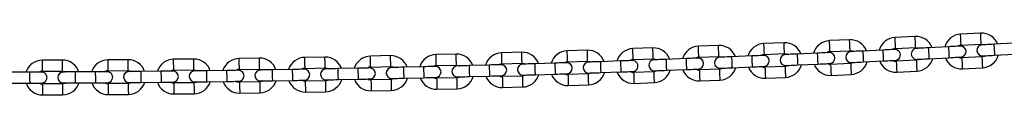
# Model space of a CAD drawing. Units: millimetres. Extents: x 59 to 2208, y 61 to 1448.
# Drawn here: x 1139 to 1678, y 848 to 882 of the extents above; entities that cross this region are included whole.
import ezdxf

# ---------------------------------------------------------------- set-up
doc = ezdxf.new("R2010")
doc.units = ezdxf.units.MM
doc.header["$LTSCALE"] = 10

msp = doc.modelspace()

# ---------------------------------------------------------------- linework, layer by layer
at = {"color": 7, "linetype": 'Continuous', "lineweight": 25}
for p, q in [((1629.18, 880.06), (1618.2, 879.52)), ((1665.05, 881.93), (1654.07, 881.35)), ((1485.65, 873.82), (1474.66, 873.43)), ((1521.55, 875.19), (1510.55, 874.76)), ((1557.43, 876.68), (1546.44, 876.22)), ((1593.31, 878.31), (1582.32, 877.81)), ((1618.49, 873.52), (1629.48, 874.06)), ((1647.42, 874.5), (1636.43, 873.92)), ((1654.38, 875.36), (1665.37, 875.94)), ((1683.31, 876.43), (1672.32, 875.82)), ((1234.32, 867.75), (1223.32, 867.64)), ((1270.23, 868.24), (1259.23, 868.09)), ((1306.14, 868.86), (1295.14, 868.66)), ((1342.05, 869.6), (1331.05, 869.37)), ((1377.96, 870.46), (1366.96, 870.19)), ((1413.86, 871.45), (1402.87, 871.15)), ((1449.76, 872.57), (1438.77, 872.23)), ((1474.87, 867.44), (1485.86, 867.82)), ((1503.81, 868), (1492.82, 867.58)), ((1510.78, 868.77), (1521.78, 869.19)), ((1539.72, 869.43), (1528.73, 868.97)), ((1546.69, 870.23), (1557.68, 870.69)), ((1575.63, 871), (1564.64, 870.49)), ((1582.6, 871.81), (1593.58, 872.31)), ((1611.53, 872.68), (1600.54, 872.14)), ((1636.75, 867.93), (1647.73, 868.5)), ((1665.74, 868.95), (1654.75, 868.37)), ((1672.66, 869.83), (1683.64, 870.44)), ((1162.49, 867.16), (1151.49, 867.12)), ((1198.4, 867.39), (1187.4, 867.32)), ((1295.25, 862.66), (1306.25, 862.86)), ((1324.19, 862.72), (1313.19, 862.49)), ((1331.18, 863.37), (1342.18, 863.6)), ((1360.12, 863.52), (1349.13, 863.25)), ((1367.11, 864.19), (1378.1, 864.46)), ((1396.05, 864.45), (1385.05, 864.15)), ((1403.03, 865.15), (1414.03, 865.46)), ((1431.97, 865.51), (1420.98, 865.16)), ((1438.95, 866.23), (1449.95, 866.58)), ((1467.89, 866.69), (1456.9, 866.31)), ((1528.98, 862.98), (1539.97, 863.44)), ((1557.98, 863.7), (1546.99, 863.23)), ((1564.91, 864.5), (1575.9, 865)), ((1593.9, 865.32), (1582.91, 864.82)), ((1600.83, 866.15), (1611.82, 866.69)), ((1629.82, 867.07), (1618.84, 866.53)), ((1655.07, 862.38), (1666.05, 862.96)), ((1144.51, 860.6), (1133.51, 860.56)), ((1151.51, 861.12), (1162.51, 861.16)), ((1180.45, 860.77), (1169.45, 860.69)), ((1187.44, 861.32), (1198.44, 861.39)), ((1216.39, 861.07), (1205.39, 860.95)), ((1223.38, 861.64), (1234.38, 861.76)), ((1252.32, 861.49), (1241.32, 861.34)), ((1259.32, 862.09), (1270.31, 862.24)), ((1288.26, 862.04), (1277.26, 861.85)), ((1349.27, 857.26), (1360.27, 857.53)), ((1378.28, 857.47), (1367.28, 857.2)), ((1385.22, 858.15), (1396.22, 858.46)), ((1414.22, 858.46), (1403.23, 858.15)), ((1421.17, 859.17), (1432.16, 859.51)), ((1450.17, 859.58), (1439.17, 859.23)), ((1457.11, 860.31), (1468.1, 860.69)), ((1486.11, 860.82), (1475.12, 860.44)), ((1493.05, 861.58), (1504.04, 862)), ((1522.05, 862.2), (1511.05, 861.77)), ((1547.24, 857.24), (1558.23, 857.7)), ((1583.19, 858.83), (1594.18, 859.33)), ((1619.13, 860.54), (1630.12, 861.08)), ((1133.53, 854.56), (1144.53, 854.6)), ((1162.53, 854.16), (1151.53, 854.12)), ((1169.49, 854.69), (1180.49, 854.77)), ((1198.49, 854.39), (1187.49, 854.32)), ((1205.45, 854.95), (1216.45, 855.07)), ((1234.45, 854.76), (1223.45, 854.64)), ((1241.41, 855.34), (1252.41, 855.49)), ((1270.41, 855.24), (1259.41, 855.09)), ((1277.36, 855.85), (1288.36, 856.04)), ((1306.37, 855.86), (1295.37, 855.67)), ((1313.32, 856.49), (1324.32, 856.72)), ((1342.32, 856.6), (1331.33, 856.37)), ((1403.4, 852.15), (1414.39, 852.46)), ((1439.36, 853.24), (1450.36, 853.58)), ((1475.33, 854.44), (1486.32, 854.83)), ((1511.29, 855.78), (1522.28, 856.2)), ((1151.55, 848.12), (1162.55, 848.16)), ((1187.53, 848.32), (1198.53, 848.39)), ((1223.52, 848.64), (1234.52, 848.76)), ((1259.5, 849.09), (1270.5, 849.24)), ((1295.48, 849.67), (1306.47, 849.86)), ((1331.45, 850.37), (1342.45, 850.6)), ((1367.43, 851.2), (1378.42, 851.47))]:
    msp.add_line(p, q, dxfattribs=at)
at = {"color": 1, "linetype": 'Continuous', "lineweight": 25, "flags": 128}
for points in [[(1618.49, 873.52), (1618.48, 873.71), (1618.46, 874.23), (1618.42, 875.02), (1618.37, 876), (1618.32, 877.04), (1618.27, 878.02), (1618.23, 878.82), (1618.21, 879.34), (1618.2, 879.52)], [(1629.48, 874.06), (1629.47, 874.24), (1629.44, 874.77), (1629.41, 875.56), (1629.36, 876.54), (1629.31, 877.58), (1629.26, 878.56), (1629.22, 879.36), (1629.19, 879.88), (1629.18, 880.06)], [(1654.38, 875.36), (1654.37, 875.54), (1654.35, 876.06), (1654.3, 876.86), (1654.25, 877.84), (1654.2, 878.88), (1654.15, 879.86), (1654.1, 880.65), (1654.08, 881.17), (1654.07, 881.35), (1654.07, 881.35)], [(1665.37, 875.94), (1665.36, 876.12), (1665.33, 876.64), (1665.29, 877.44), (1665.24, 878.42), (1665.18, 879.46), (1665.13, 880.43), (1665.09, 881.23), (1665.06, 881.75), (1665.05, 881.93), (1665.05, 881.93)], [(1474.87, 867.44), (1474.87, 867.62), (1474.85, 868.14), (1474.82, 868.93), (1474.78, 869.91), (1474.75, 870.95), (1474.71, 871.93), (1474.69, 872.73), (1474.67, 873.25), (1474.66, 873.43)], [(1485.86, 867.82), (1485.86, 868), (1485.84, 868.52), (1485.81, 869.32), (1485.78, 870.3), (1485.74, 871.34), (1485.71, 872.32), (1485.68, 873.12), (1485.66, 873.64), (1485.65, 873.82)], [(1510.78, 868.77), (1510.78, 868.95), (1510.76, 869.47), (1510.73, 870.27), (1510.69, 871.25), (1510.65, 872.29), (1510.61, 873.27), (1510.58, 874.06), (1510.56, 874.58), (1510.55, 874.76)], [(1521.78, 869.19), (1521.77, 869.37), (1521.75, 869.89), (1521.72, 870.69), (1521.68, 871.67), (1521.64, 872.71), (1521.6, 873.69), (1521.57, 874.49), (1521.55, 875.01), (1521.55, 875.19)], [(1546.69, 870.23), (1546.69, 870.41), (1546.66, 870.93), (1546.63, 871.73), (1546.59, 872.7), (1546.54, 873.75), (1546.5, 874.72), (1546.47, 875.52), (1546.45, 876.04), (1546.44, 876.22)], [(1557.68, 870.69), (1557.68, 870.87), (1557.65, 871.39), (1557.62, 872.19), (1557.58, 873.17), (1557.53, 874.21), (1557.49, 875.19), (1557.46, 875.98), (1557.44, 876.5), (1557.43, 876.68)], [(1582.6, 871.81), (1582.59, 871.99), (1582.56, 872.51), (1582.53, 873.31), (1582.48, 874.29), (1582.44, 875.33), (1582.39, 876.31), (1582.35, 877.11), (1582.33, 877.63), (1582.32, 877.81), (1582.32, 877.81)], [(1593.58, 872.31), (1593.58, 872.49), (1593.55, 873.02), (1593.52, 873.81), (1593.47, 874.79), (1593.42, 875.83), (1593.38, 876.81), (1593.34, 877.61), (1593.32, 878.13), (1593.31, 878.31), (1593.31, 878.31)], [(1636.43, 873.92), (1636.44, 873.74), (1636.47, 873.22), (1636.51, 872.42), (1636.56, 871.44), (1636.62, 870.4), (1636.67, 869.42), (1636.71, 868.63), (1636.74, 868.11), (1636.75, 867.93), (1636.75, 867.93)], [(1647.42, 874.5), (1647.43, 874.31), (1647.46, 873.79), (1647.5, 873), (1647.55, 872.02), (1647.6, 870.98), (1647.66, 870), (1647.7, 869.2), (1647.72, 868.68), (1647.73, 868.5), (1647.73, 868.5)], [(1672.32, 875.82), (1672.33, 875.64), (1672.36, 875.12), (1672.41, 874.32), (1672.46, 873.34), (1672.52, 872.3), (1672.58, 871.33), (1672.62, 870.53), (1672.65, 870.01), (1672.66, 869.83), (1672.66, 869.83)], [(1234.38, 861.76), (1234.38, 861.94), (1234.37, 862.46), (1234.36, 863.25), (1234.35, 864.23), (1234.34, 865.28), (1234.33, 866.25), (1234.33, 867.05), (1234.32, 867.57), (1234.32, 867.75)], [(1259.32, 862.09), (1259.31, 862.27), (1259.31, 862.79), (1259.29, 863.59), (1259.28, 864.57), (1259.27, 865.61), (1259.25, 866.59), (1259.24, 867.39), (1259.23, 867.91), (1259.23, 868.09)], [(1270.31, 862.24), (1270.31, 862.42), (1270.3, 862.94), (1270.29, 863.74), (1270.28, 864.72), (1270.27, 865.76), (1270.25, 866.74), (1270.24, 867.54), (1270.23, 868.06), (1270.23, 868.24)], [(1295.25, 862.66), (1295.25, 862.85), (1295.24, 863.37), (1295.22, 864.16), (1295.21, 865.14), (1295.19, 866.19), (1295.17, 867.16), (1295.16, 867.96), (1295.15, 868.48), (1295.14, 868.66), (1295.14, 868.66)], [(1306.25, 862.86), (1306.24, 863.04), (1306.24, 863.56), (1306.22, 864.36), (1306.2, 865.34), (1306.19, 866.38), (1306.17, 867.36), (1306.15, 868.15), (1306.15, 868.67), (1306.14, 868.86), (1306.14, 868.86)], [(1331.18, 863.37), (1331.18, 863.55), (1331.17, 864.07), (1331.15, 864.87), (1331.13, 865.84), (1331.11, 866.89), (1331.09, 867.87), (1331.07, 868.66), (1331.06, 869.18), (1331.05, 869.37), (1331.05, 869.37)], [(1342.18, 863.6), (1342.17, 863.78), (1342.16, 864.3), (1342.15, 865.1), (1342.13, 866.08), (1342.1, 867.12), (1342.08, 868.1), (1342.07, 868.89), (1342.06, 869.41), (1342.05, 869.6)], [(1367.11, 864.19), (1367.1, 864.38), (1367.09, 864.9), (1367.07, 865.69), (1367.05, 866.67), (1367.02, 867.71), (1367, 868.69), (1366.98, 869.49), (1366.97, 870.01), (1366.96, 870.19)], [(1378.1, 864.46), (1378.1, 864.64), (1378.09, 865.16), (1378.07, 865.96), (1378.04, 866.94), (1378.02, 867.98), (1377.99, 868.96), (1377.98, 869.76), (1377.96, 870.28), (1377.96, 870.46)], [(1403.03, 865.15), (1403.03, 865.33), (1403.01, 865.85), (1402.99, 866.65), (1402.96, 867.63), (1402.93, 868.67), (1402.91, 869.65), (1402.88, 870.44), (1402.87, 870.97), (1402.87, 871.15), (1402.87, 871.15)], [(1414.03, 865.46), (1414.02, 865.64), (1414.01, 866.16), (1413.99, 866.96), (1413.96, 867.93), (1413.93, 868.98), (1413.9, 869.95), (1413.88, 870.75), (1413.87, 871.27), (1413.86, 871.45), (1413.86, 871.45)], [(1438.95, 866.23), (1438.95, 866.41), (1438.93, 866.93), (1438.91, 867.73), (1438.88, 868.71), (1438.84, 869.75), (1438.81, 870.73), (1438.79, 871.52), (1438.77, 872.05), (1438.77, 872.23)], [(1449.95, 866.58), (1449.94, 866.76), (1449.93, 867.28), (1449.9, 868.07), (1449.87, 869.05), (1449.84, 870.09), (1449.81, 871.07), (1449.78, 871.87), (1449.77, 872.39), (1449.76, 872.57)], [(1503.81, 868), (1503.82, 867.82), (1503.84, 867.3), (1503.87, 866.5), (1503.9, 865.52), (1503.94, 864.48), (1503.98, 863.5), (1504.01, 862.71), (1504.03, 862.18), (1504.04, 862)], [(1528.73, 868.97), (1528.74, 868.79), (1528.76, 868.27), (1528.79, 867.47), (1528.83, 866.5), (1528.88, 865.45), (1528.92, 864.48), (1528.95, 863.68), (1528.97, 863.16), (1528.98, 862.98)], [(1539.72, 869.43), (1539.73, 869.25), (1539.75, 868.73), (1539.78, 867.94), (1539.82, 866.96), (1539.87, 865.92), (1539.91, 864.94), (1539.94, 864.14), (1539.96, 863.62), (1539.97, 863.44)], [(1564.64, 870.49), (1564.65, 870.31), (1564.67, 869.79), (1564.71, 869), (1564.75, 868.02), (1564.8, 866.98), (1564.84, 866), (1564.88, 865.2), (1564.9, 864.68), (1564.91, 864.5)], [(1575.63, 871), (1575.63, 870.81), (1575.66, 870.29), (1575.69, 869.5), (1575.74, 868.52), (1575.79, 867.48), (1575.83, 866.5), (1575.87, 865.7), (1575.89, 865.18), (1575.9, 865)], [(1600.54, 872.14), (1600.55, 871.96), (1600.57, 871.44), (1600.61, 870.64), (1600.66, 869.67), (1600.71, 868.63), (1600.76, 867.65), (1600.8, 866.85), (1600.82, 866.33), (1600.83, 866.15)], [(1611.53, 872.68), (1611.53, 872.5), (1611.56, 871.98), (1611.6, 871.18), (1611.65, 870.21), (1611.7, 869.17), (1611.75, 868.19), (1611.78, 867.39), (1611.81, 866.87), (1611.82, 866.69)], [(1654.75, 868.37), (1654.76, 868.19), (1654.79, 867.67), (1654.83, 866.87), (1654.88, 865.9), (1654.94, 864.86), (1654.99, 863.88), (1655.03, 863.08), (1655.06, 862.56), (1655.07, 862.38), (1655.07, 862.38)], [(1665.74, 868.95), (1665.75, 868.77), (1665.77, 868.25), (1665.81, 867.45), (1665.87, 866.47), (1665.92, 865.43), (1665.97, 864.46), (1666.01, 863.66), (1666.04, 863.14), (1666.05, 862.96), (1666.05, 862.96)], [(1151.51, 861.12), (1151.51, 861.3), (1151.51, 861.82), (1151.5, 862.62), (1151.5, 863.6), (1151.5, 864.64), (1151.49, 865.62), (1151.49, 866.42), (1151.49, 866.94), (1151.49, 867.12)], [(1162.51, 861.16), (1162.51, 861.34), (1162.51, 861.86), (1162.5, 862.66), (1162.5, 863.64), (1162.5, 864.68), (1162.49, 865.66), (1162.49, 866.46), (1162.49, 866.98), (1162.49, 867.16)], [(1187.44, 861.32), (1187.44, 861.5), (1187.44, 862.02), (1187.43, 862.82), (1187.43, 863.8), (1187.42, 864.84), (1187.41, 865.82), (1187.41, 866.62), (1187.4, 867.14), (1187.4, 867.32)], [(1198.44, 861.39), (1198.44, 861.57), (1198.44, 862.1), (1198.43, 862.89), (1198.43, 863.87), (1198.42, 864.91), (1198.41, 865.89), (1198.41, 866.69), (1198.4, 867.21), (1198.4, 867.39)], [(1223.38, 861.64), (1223.38, 861.82), (1223.37, 862.34), (1223.37, 863.14), (1223.36, 864.12), (1223.34, 865.16), (1223.33, 866.14), (1223.33, 866.94), (1223.32, 867.46), (1223.32, 867.64)], [(1313.19, 862.49), (1313.2, 862.31), (1313.21, 861.79), (1313.23, 860.99), (1313.25, 860.01), (1313.27, 858.97), (1313.29, 857.99), (1313.31, 857.19), (1313.32, 856.67), (1313.32, 856.49), (1313.32, 856.49)], [(1324.19, 862.72), (1324.2, 862.54), (1324.21, 862.02), (1324.22, 861.22), (1324.24, 860.24), (1324.27, 859.2), (1324.29, 858.22), (1324.3, 857.42), (1324.31, 856.9), (1324.32, 856.72), (1324.32, 856.72)], [(1349.13, 863.25), (1349.13, 863.07), (1349.14, 862.55), (1349.16, 861.75), (1349.19, 860.78), (1349.21, 859.73), (1349.24, 858.76), (1349.26, 857.96), (1349.27, 857.44), (1349.27, 857.26)], [(1360.12, 863.52), (1360.13, 863.34), (1360.14, 862.82), (1360.16, 862.02), (1360.18, 861.04), (1360.21, 860), (1360.23, 859.02), (1360.25, 858.23), (1360.26, 857.71), (1360.27, 857.53)], [(1385.05, 864.15), (1385.06, 863.96), (1385.07, 863.44), (1385.1, 862.65), (1385.12, 861.67), (1385.15, 860.63), (1385.18, 859.65), (1385.2, 858.85), (1385.22, 858.33), (1385.22, 858.15)], [(1396.05, 864.45), (1396.05, 864.27), (1396.07, 863.75), (1396.09, 862.95), (1396.12, 861.97), (1396.15, 860.93), (1396.18, 859.95), (1396.2, 859.16), (1396.21, 858.64), (1396.22, 858.46)], [(1420.98, 865.16), (1420.98, 864.98), (1421, 864.46), (1421.03, 863.66), (1421.06, 862.68), (1421.09, 861.64), (1421.12, 860.66), (1421.15, 859.87), (1421.16, 859.35), (1421.17, 859.17)], [(1431.97, 865.51), (1431.98, 865.33), (1432, 864.81), (1432.02, 864.01), (1432.05, 863.03), (1432.08, 861.99), (1432.12, 861.01), (1432.14, 860.21), (1432.16, 859.69), (1432.16, 859.51)], [(1456.9, 866.31), (1456.91, 866.13), (1456.92, 865.6), (1456.95, 864.81), (1456.99, 863.83), (1457.02, 862.79), (1457.06, 861.81), (1457.09, 861.01), (1457.1, 860.49), (1457.11, 860.31)], [(1467.89, 866.69), (1467.9, 866.51), (1467.92, 865.99), (1467.95, 865.19), (1467.98, 864.21), (1468.02, 863.17), (1468.05, 862.19), (1468.08, 861.4), (1468.1, 860.88), (1468.1, 860.69)], [(1492.82, 867.58), (1492.82, 867.4), (1492.84, 866.87), (1492.88, 866.08), (1492.91, 865.1), (1492.95, 864.06), (1492.99, 863.08), (1493.02, 862.28), (1493.04, 861.76), (1493.05, 861.58)], [(1546.99, 863.23), (1546.99, 863.05), (1547.02, 862.53), (1547.05, 861.74), (1547.09, 860.76), (1547.13, 859.72), (1547.18, 858.74), (1547.21, 857.94), (1547.23, 857.42), (1547.24, 857.24)], [(1557.98, 863.7), (1557.98, 863.52), (1558.01, 862.99), (1558.04, 862.2), (1558.08, 861.22), (1558.13, 860.18), (1558.17, 859.2), (1558.2, 858.4), (1558.22, 857.88), (1558.23, 857.7)], [(1582.91, 864.82), (1582.92, 864.64), (1582.95, 864.12), (1582.98, 863.32), (1583.03, 862.34), (1583.07, 861.3), (1583.12, 860.33), (1583.16, 859.53), (1583.18, 859.01), (1583.19, 858.83)], [(1593.9, 865.32), (1593.91, 865.14), (1593.93, 864.62), (1593.97, 863.82), (1594.02, 862.84), (1594.06, 861.8), (1594.11, 860.83), (1594.14, 860.03), (1594.17, 859.51), (1594.18, 859.33)], [(1618.84, 866.53), (1618.84, 866.35), (1618.87, 865.83), (1618.91, 865.04), (1618.96, 864.06), (1619.01, 863.02), (1619.06, 862.04), (1619.1, 861.24), (1619.12, 860.72), (1619.13, 860.54)], [(1629.82, 867.07), (1629.83, 866.89), (1629.86, 866.37), (1629.9, 865.57), (1629.94, 864.6), (1630, 863.56), (1630.04, 862.58), (1630.08, 861.78), (1630.11, 861.26), (1630.12, 861.08)], [(1144.51, 860.6), (1144.51, 860.42), (1144.51, 859.9), (1144.51, 859.1), (1144.52, 858.12), (1144.52, 857.08), (1144.52, 856.1), (1144.53, 855.3), (1144.53, 854.78), (1144.53, 854.6)], [(1169.45, 860.69), (1169.45, 860.51), (1169.45, 859.99), (1169.46, 859.19), (1169.47, 858.22), (1169.47, 857.17), (1169.48, 856.19), (1169.49, 855.4), (1169.49, 854.88), (1169.49, 854.69)], [(1180.45, 860.77), (1180.45, 860.59), (1180.45, 860.07), (1180.46, 859.27), (1180.47, 858.29), (1180.47, 857.25), (1180.48, 856.27), (1180.48, 855.47), (1180.49, 854.95), (1180.49, 854.77)], [(1205.39, 860.95), (1205.39, 860.77), (1205.39, 860.25), (1205.4, 859.45), (1205.41, 858.47), (1205.42, 857.43), (1205.43, 856.45), (1205.44, 855.66), (1205.45, 855.13), (1205.45, 854.95)], [(1216.39, 861.07), (1216.39, 860.89), (1216.39, 860.37), (1216.4, 859.57), (1216.41, 858.59), (1216.42, 857.55), (1216.43, 856.57), (1216.44, 855.77), (1216.45, 855.25), (1216.45, 855.07)], [(1241.32, 861.34), (1241.33, 861.16), (1241.33, 860.64), (1241.35, 859.84), (1241.36, 858.86), (1241.37, 857.82), (1241.39, 856.84), (1241.4, 856.04), (1241.41, 855.52), (1241.41, 855.34)], [(1252.32, 861.49), (1252.33, 861.31), (1252.33, 860.79), (1252.34, 859.99), (1252.36, 859.01), (1252.37, 857.97), (1252.39, 856.99), (1252.4, 856.19), (1252.4, 855.67), (1252.41, 855.49)], [(1277.26, 861.85), (1277.26, 861.67), (1277.27, 861.15), (1277.29, 860.35), (1277.3, 859.37), (1277.32, 858.33), (1277.34, 857.35), (1277.35, 856.55), (1277.36, 856.03), (1277.36, 855.85), (1277.36, 855.85)], [(1288.26, 862.04), (1288.26, 861.86), (1288.27, 861.34), (1288.28, 860.54), (1288.3, 859.56), (1288.32, 858.52), (1288.34, 857.54), (1288.35, 856.75), (1288.36, 856.22), (1288.36, 856.04), (1288.36, 856.04)], [(1367.28, 857.2), (1367.28, 857.02), (1367.3, 856.49), (1367.32, 855.7), (1367.34, 854.72), (1367.37, 853.68), (1367.39, 852.7), (1367.41, 851.9), (1367.42, 851.38), (1367.43, 851.2)], [(1378.28, 857.47), (1378.28, 857.28), (1378.29, 856.76), (1378.31, 855.97), (1378.34, 854.99), (1378.36, 853.95), (1378.39, 852.97), (1378.41, 852.17), (1378.42, 851.65), (1378.42, 851.47)], [(1403.23, 858.15), (1403.23, 857.97), (1403.25, 857.45), (1403.27, 856.65), (1403.3, 855.67), (1403.33, 854.63), (1403.35, 853.65), (1403.38, 852.86), (1403.39, 852.33), (1403.4, 852.15)], [(1414.22, 858.46), (1414.23, 858.28), (1414.24, 857.76), (1414.27, 856.96), (1414.29, 855.98), (1414.32, 854.94), (1414.35, 853.96), (1414.37, 853.16), (1414.39, 852.64), (1414.39, 852.46), (1414.39, 852.46)], [(1439.17, 859.23), (1439.18, 859.05), (1439.2, 858.53), (1439.22, 857.73), (1439.25, 856.75), (1439.29, 855.71), (1439.32, 854.73), (1439.34, 853.94), (1439.36, 853.42), (1439.36, 853.24)], [(1450.17, 859.58), (1450.17, 859.4), (1450.19, 858.88), (1450.22, 858.08), (1450.25, 857.1), (1450.28, 856.06), (1450.31, 855.08), (1450.34, 854.28), (1450.35, 853.76), (1450.36, 853.58)], [(1475.12, 860.44), (1475.12, 860.26), (1475.14, 859.74), (1475.17, 858.94), (1475.2, 857.96), (1475.24, 856.92), (1475.27, 855.94), (1475.3, 855.15), (1475.32, 854.62), (1475.33, 854.44)], [(1486.11, 860.82), (1486.12, 860.64), (1486.13, 860.12), (1486.16, 859.33), (1486.2, 858.35), (1486.23, 857.31), (1486.27, 856.33), (1486.3, 855.53), (1486.31, 855.01), (1486.32, 854.83)], [(1511.05, 861.77), (1511.06, 861.59), (1511.08, 861.07), (1511.11, 860.27), (1511.15, 859.3), (1511.19, 858.26), (1511.23, 857.28), (1511.26, 856.48), (1511.28, 855.96), (1511.29, 855.78)], [(1522.05, 862.2), (1522.05, 862.02), (1522.07, 861.5), (1522.1, 860.7), (1522.14, 859.72), (1522.18, 858.68), (1522.22, 857.7), (1522.25, 856.9), (1522.27, 856.38), (1522.28, 856.2)], [(1151.53, 854.12), (1151.53, 853.94), (1151.53, 853.42), (1151.54, 852.62), (1151.54, 851.64), (1151.54, 850.6), (1151.55, 849.62), (1151.55, 848.82), (1151.55, 848.3), (1151.55, 848.12)], [(1162.53, 854.16), (1162.53, 853.98), (1162.53, 853.46), (1162.54, 852.66), (1162.54, 851.68), (1162.54, 850.64), (1162.55, 849.66), (1162.55, 848.86), (1162.55, 848.34), (1162.55, 848.16)], [(1187.49, 854.32), (1187.49, 854.14), (1187.5, 853.62), (1187.5, 852.82), (1187.51, 851.84), (1187.52, 850.8), (1187.52, 849.82), (1187.53, 849.02), (1187.53, 848.5), (1187.53, 848.32)], [(1198.49, 854.39), (1198.49, 854.21), (1198.5, 853.69), (1198.5, 852.89), (1198.51, 851.91), (1198.52, 850.87), (1198.52, 849.89), (1198.53, 849.1), (1198.53, 848.57), (1198.53, 848.39)], [(1223.45, 854.64), (1223.46, 854.46), (1223.46, 853.94), (1223.47, 853.14), (1223.48, 852.16), (1223.49, 851.12), (1223.5, 850.14), (1223.51, 849.34), (1223.51, 848.82), (1223.52, 848.64)], [(1234.45, 854.76), (1234.45, 854.57), (1234.46, 854.05), (1234.47, 853.26), (1234.48, 852.28), (1234.49, 851.23), (1234.5, 850.26), (1234.51, 849.46), (1234.51, 848.94), (1234.52, 848.76)], [(1259.41, 855.09), (1259.42, 854.91), (1259.42, 854.39), (1259.43, 853.59), (1259.45, 852.61), (1259.46, 851.57), (1259.48, 850.59), (1259.49, 849.79), (1259.49, 849.27), (1259.5, 849.09)], [(1270.41, 855.24), (1270.41, 855.06), (1270.42, 854.54), (1270.43, 853.74), (1270.45, 852.76), (1270.46, 851.72), (1270.47, 850.74), (1270.49, 849.95), (1270.49, 849.42), (1270.5, 849.24)], [(1295.37, 855.67), (1295.37, 855.49), (1295.38, 854.96), (1295.4, 854.17), (1295.41, 853.19), (1295.43, 852.15), (1295.45, 851.17), (1295.46, 850.37), (1295.47, 849.85), (1295.48, 849.67), (1295.48, 849.67)], [(1306.37, 855.86), (1306.37, 855.68), (1306.38, 855.16), (1306.4, 854.36), (1306.41, 853.38), (1306.43, 852.34), (1306.45, 851.36), (1306.46, 850.56), (1306.47, 850.04), (1306.47, 849.86), (1306.47, 849.86)], [(1331.33, 856.37), (1331.33, 856.19), (1331.34, 855.67), (1331.36, 854.87), (1331.38, 853.89), (1331.4, 852.85), (1331.42, 851.87), (1331.44, 851.07), (1331.45, 850.55), (1331.45, 850.37), (1331.45, 850.37)], [(1342.32, 856.6), (1342.33, 856.42), (1342.34, 855.9), (1342.36, 855.1), (1342.38, 854.12), (1342.4, 853.08), (1342.42, 852.1), (1342.43, 851.3), (1342.45, 850.78), (1342.45, 850.6), (1342.45, 850.6)]]:
    msp.add_lwpolyline(points, dxfattribs=at)
at = {"color": 7, "linetype": 'Continuous', "lineweight": 25, "flags": 128}
for points in [[(1629.48, 874.06), (1630.69, 873.91), (1631.31, 873.65)], [(1636.43, 873.92), (1635.17, 873.85), (1633.95, 873.79), (1632.83, 873.73), (1631.84, 873.68), (1631.04, 873.63), (1630.44, 873.6), (1630.07, 873.58), (1629.94, 873.58)], [(1653.91, 874.84), (1653.79, 874.83), (1653.42, 874.81), (1652.82, 874.78), (1652.01, 874.74), (1651.03, 874.69), (1649.9, 874.63), (1648.69, 874.56), (1647.42, 874.5)], [(1665.37, 875.94), (1666.57, 875.79), (1667.2, 875.53)], [(1672.32, 875.82), (1671.06, 875.75), (1669.84, 875.68), (1668.72, 875.62), (1667.73, 875.56), (1666.93, 875.52), (1666.33, 875.48), (1665.96, 875.46), (1665.83, 875.45)], [(1485.86, 867.82), (1487.07, 867.65), (1487.69, 867.38)], [(1510.3, 868.25), (1510.18, 868.24), (1509.81, 868.23), (1509.21, 868.21), (1508.4, 868.18), (1507.42, 868.14), (1506.29, 868.1), (1505.08, 868.05), (1503.81, 868)], [(1521.78, 869.19), (1522.98, 869.03), (1523.61, 868.76)], [(1528.73, 868.97), (1527.46, 868.92), (1526.24, 868.87), (1525.12, 868.82), (1524.14, 868.78), (1523.33, 868.74), (1522.73, 868.72), (1522.36, 868.7), (1522.24, 868.7)], [(1546.21, 869.71), (1546.09, 869.7), (1545.72, 869.69), (1545.12, 869.66), (1544.31, 869.63), (1543.33, 869.59), (1542.21, 869.54), (1540.99, 869.49), (1539.72, 869.43)], [(1557.68, 870.69), (1558.89, 870.53), (1559.52, 870.26)], [(1564.64, 870.49), (1563.37, 870.44), (1562.15, 870.38), (1561.03, 870.33), (1560.05, 870.28), (1559.24, 870.25), (1558.64, 870.22), (1558.27, 870.2), (1558.14, 870.2)], [(1582.12, 871.29), (1581.99, 871.29), (1581.62, 871.27), (1581.02, 871.24), (1580.22, 871.2), (1579.23, 871.16), (1578.11, 871.11), (1576.89, 871.05), (1575.63, 871)], [(1593.58, 872.31), (1594.79, 872.16), (1595.42, 871.89)], [(1600.54, 872.14), (1599.27, 872.08), (1598.05, 872.02), (1596.93, 871.97), (1595.95, 871.92), (1595.14, 871.88), (1594.54, 871.85), (1594.17, 871.83), (1594.05, 871.82)], [(1618.02, 873), (1617.89, 872.99), (1617.52, 872.98), (1616.92, 872.95), (1616.12, 872.91), (1615.13, 872.86), (1614.01, 872.8), (1612.79, 872.74), (1611.53, 872.68)], [(1630.26, 867.58), (1630.38, 867.59), (1630.75, 867.61), (1631.35, 867.64), (1632.16, 867.68), (1633.14, 867.74), (1634.27, 867.79), (1635.48, 867.86), (1636.75, 867.93)], [(1647.73, 868.5), (1649, 868.57), (1650.22, 868.63), (1651.34, 868.69), (1652.32, 868.75), (1653.13, 868.79), (1653.73, 868.82), (1654.1, 868.84), (1654.23, 868.85)], [(1667.5, 869.54), (1666.92, 869.22), (1665.74, 868.95)], [(1666.17, 869.46), (1666.29, 869.47), (1666.66, 869.49), (1667.26, 869.52), (1668.07, 869.57), (1669.05, 869.63), (1670.18, 869.69), (1671.39, 869.76), (1672.66, 869.83)], [(1306.25, 862.86), (1307.45, 862.67), (1308.07, 862.38)], [(1313.19, 862.49), (1311.93, 862.46), (1310.71, 862.44), (1309.58, 862.41), (1308.6, 862.39), (1307.79, 862.38), (1307.19, 862.36), (1306.82, 862.36), (1306.7, 862.35)], [(1330.69, 862.86), (1330.57, 862.85), (1330.2, 862.85), (1329.6, 862.83), (1328.79, 862.82), (1327.8, 862.8), (1326.68, 862.77), (1325.46, 862.75), (1324.19, 862.72)], [(1342.18, 863.6), (1343.38, 863.41), (1344, 863.13)], [(1349.13, 863.25), (1347.86, 863.22), (1346.64, 863.19), (1345.52, 863.17), (1344.53, 863.14), (1343.72, 863.12), (1343.12, 863.11), (1342.75, 863.1), (1342.63, 863.1)], [(1366.62, 863.68), (1366.5, 863.68), (1366.13, 863.67), (1365.53, 863.66), (1364.72, 863.64), (1363.73, 863.61), (1362.61, 863.58), (1361.39, 863.55), (1360.12, 863.52)], [(1378.1, 864.46), (1379.31, 864.28), (1379.93, 864)], [(1385.05, 864.15), (1383.79, 864.11), (1382.57, 864.08), (1381.44, 864.04), (1380.46, 864.02), (1379.65, 863.99), (1379.05, 863.98), (1378.68, 863.97), (1378.56, 863.96)], [(1402.55, 864.63), (1402.42, 864.63), (1402.05, 864.62), (1401.45, 864.6), (1400.64, 864.58), (1399.66, 864.55), (1398.54, 864.52), (1397.32, 864.49), (1396.05, 864.45)], [(1414.03, 865.46), (1415.23, 865.28), (1415.85, 865)], [(1420.98, 865.16), (1419.71, 865.12), (1418.49, 865.08), (1417.37, 865.05), (1416.38, 865.02), (1415.58, 864.99), (1414.98, 864.97), (1414.61, 864.96), (1414.48, 864.96)], [(1438.47, 865.71), (1438.35, 865.71), (1437.98, 865.7), (1437.38, 865.68), (1436.57, 865.65), (1435.58, 865.62), (1434.46, 865.59), (1433.24, 865.55), (1431.97, 865.51)], [(1449.95, 866.58), (1451.15, 866.4), (1451.78, 866.13)], [(1456.9, 866.31), (1455.63, 866.26), (1454.41, 866.22), (1453.29, 866.18), (1452.31, 866.15), (1451.5, 866.12), (1450.9, 866.1), (1450.53, 866.08), (1450.4, 866.08)], [(1474.39, 866.92), (1474.26, 866.91), (1473.9, 866.9), (1473.29, 866.88), (1472.49, 866.85), (1471.5, 866.82), (1470.38, 866.78), (1469.16, 866.74), (1467.89, 866.69)], [(1492.82, 867.58), (1491.55, 867.53), (1490.33, 867.48), (1489.21, 867.44), (1488.22, 867.4), (1487.42, 867.37), (1486.82, 867.34), (1486.45, 867.33), (1486.32, 867.33)], [(1523.82, 862.76), (1523.23, 862.45), (1522.05, 862.2)], [(1522.49, 862.7), (1522.61, 862.71), (1522.98, 862.72), (1523.58, 862.75), (1524.39, 862.78), (1525.37, 862.83), (1526.5, 862.87), (1527.71, 862.92), (1528.98, 862.98)], [(1539.97, 863.44), (1541.24, 863.49), (1542.46, 863.54), (1543.58, 863.59), (1544.56, 863.63), (1545.37, 863.67), (1545.97, 863.69), (1546.34, 863.71), (1546.47, 863.71)], [(1559.75, 864.27), (1559.16, 863.96), (1557.98, 863.7)], [(1558.42, 864.2), (1558.54, 864.21), (1558.91, 864.23), (1559.51, 864.25), (1560.32, 864.29), (1561.3, 864.34), (1562.43, 864.39), (1563.64, 864.44), (1564.91, 864.5)], [(1575.9, 865), (1577.17, 865.06), (1578.38, 865.11), (1579.51, 865.17), (1580.49, 865.21), (1581.3, 865.25), (1581.9, 865.27), (1582.27, 865.29), (1582.39, 865.3)], [(1595.67, 865.9), (1595.09, 865.59), (1593.9, 865.32)], [(1594.34, 865.83), (1594.47, 865.84), (1594.83, 865.86), (1595.43, 865.88), (1596.24, 865.92), (1597.23, 865.97), (1598.35, 866.03), (1599.57, 866.09), (1600.83, 866.15)], [(1611.82, 866.69), (1613.09, 866.75), (1614.3, 866.81), (1615.43, 866.87), (1616.41, 866.91), (1617.22, 866.95), (1617.82, 866.98), (1618.19, 867), (1618.31, 867.01)], [(1631.59, 867.65), (1631.01, 867.34), (1629.82, 867.07)], [(1151.01, 860.62), (1150.88, 860.62), (1150.51, 860.62), (1149.91, 860.62), (1149.11, 860.61), (1148.12, 860.61), (1147, 860.61), (1145.78, 860.6), (1144.51, 860.6)], [(1162.51, 861.16), (1163.71, 860.95), (1164.32, 860.66)], [(1169.45, 860.69), (1168.18, 860.69), (1166.96, 860.68), (1165.84, 860.67), (1164.85, 860.66), (1164.04, 860.66), (1163.44, 860.65), (1163.07, 860.65), (1162.95, 860.65)], [(1186.95, 860.81), (1186.82, 860.81), (1186.45, 860.81), (1185.85, 860.81), (1185.04, 860.8), (1184.06, 860.79), (1182.94, 860.79), (1181.72, 860.78), (1180.45, 860.77)], [(1198.44, 861.39), (1199.64, 861.19), (1200.26, 860.9)], [(1205.39, 860.95), (1204.12, 860.94), (1202.9, 860.93), (1201.78, 860.92), (1200.79, 860.91), (1199.98, 860.9), (1199.38, 860.89), (1199.01, 860.89), (1198.89, 860.89)], [(1222.89, 861.14), (1222.76, 861.13), (1222.39, 861.13), (1221.79, 861.12), (1220.98, 861.12), (1220, 861.11), (1218.87, 861.09), (1217.65, 861.08), (1216.39, 861.07)], [(1234.38, 861.76), (1235.58, 861.56), (1236.2, 861.27)], [(1241.32, 861.34), (1240.06, 861.32), (1238.84, 861.3), (1237.71, 861.29), (1236.73, 861.28), (1235.92, 861.26), (1235.32, 861.26), (1234.95, 861.25), (1234.83, 861.25)], [(1258.82, 861.58), (1258.7, 861.58), (1258.33, 861.58), (1257.73, 861.57), (1256.92, 861.56), (1255.93, 861.54), (1254.81, 861.53), (1253.59, 861.51), (1252.32, 861.49)], [(1270.31, 862.24), (1271.51, 862.05), (1272.13, 861.76)], [(1277.26, 861.85), (1275.99, 861.83), (1274.77, 861.81), (1273.65, 861.79), (1272.66, 861.77), (1271.86, 861.76), (1271.26, 861.75), (1270.89, 861.74), (1270.76, 861.74)], [(1294.76, 862.16), (1294.63, 862.15), (1294.26, 862.15), (1293.66, 862.14), (1292.85, 862.12), (1291.87, 862.11), (1290.75, 862.09), (1289.53, 862.07), (1288.26, 862.04)], [(1344.11, 857.13), (1343.52, 856.83), (1342.32, 856.6)], [(1342.77, 857.1), (1342.9, 857.1), (1343.27, 857.11), (1343.87, 857.12), (1344.68, 857.14), (1345.66, 857.17), (1346.79, 857.2), (1348, 857.23), (1349.27, 857.26)], [(1360.27, 857.53), (1361.54, 857.56), (1362.76, 857.59), (1363.88, 857.61), (1364.86, 857.64), (1365.67, 857.66), (1366.27, 857.67), (1366.64, 857.68), (1366.77, 857.68)], [(1380.06, 858), (1379.47, 857.71), (1378.28, 857.47)], [(1378.72, 857.97), (1378.85, 857.97), (1379.22, 857.98), (1379.82, 858), (1380.63, 858.02), (1381.61, 858.05), (1382.74, 858.08), (1383.95, 858.11), (1385.22, 858.15)], [(1396.22, 858.46), (1397.48, 858.49), (1398.7, 858.52), (1399.83, 858.56), (1400.81, 858.58), (1401.62, 858.61), (1402.22, 858.62), (1402.59, 858.63), (1402.71, 858.64)], [(1416, 859), (1415.41, 858.7), (1414.22, 858.46)], [(1414.67, 858.96), (1414.8, 858.96), (1415.17, 858.98), (1415.77, 859), (1416.57, 859.02), (1417.56, 859.05), (1418.68, 859.09), (1419.9, 859.13), (1421.17, 859.17)], [(1432.16, 859.51), (1433.43, 859.55), (1434.65, 859.59), (1435.77, 859.63), (1436.76, 859.66), (1437.56, 859.68), (1438.16, 859.7), (1438.53, 859.71), (1438.66, 859.72)], [(1451.95, 860.13), (1451.36, 859.83), (1450.17, 859.58)], [(1450.61, 860.08), (1450.74, 860.09), (1451.11, 860.1), (1451.71, 860.12), (1452.52, 860.15), (1453.5, 860.18), (1454.62, 860.22), (1455.84, 860.27), (1457.11, 860.31)], [(1468.1, 860.69), (1469.37, 860.74), (1470.59, 860.78), (1471.71, 860.82), (1472.7, 860.86), (1473.5, 860.88), (1474.1, 860.9), (1474.47, 860.92), (1474.6, 860.92)], [(1487.88, 861.38), (1487.3, 861.08), (1486.11, 860.82)], [(1486.55, 861.33), (1486.68, 861.33), (1487.05, 861.35), (1487.65, 861.37), (1488.46, 861.4), (1489.44, 861.44), (1490.56, 861.48), (1491.78, 861.53), (1493.05, 861.58)], [(1504.04, 862), (1505.31, 862.05), (1506.53, 862.1), (1507.65, 862.14), (1508.63, 862.18), (1509.44, 862.21), (1510.04, 862.24), (1510.41, 862.25), (1510.54, 862.25)], [(1144.53, 854.6), (1145.8, 854.6), (1147.02, 854.61), (1148.14, 854.61), (1149.13, 854.61), (1149.93, 854.62), (1150.53, 854.62), (1150.9, 854.62), (1151.03, 854.62)], [(1164.32, 854.66), (1163.73, 854.37), (1162.53, 854.16)], [(1162.99, 854.65), (1163.11, 854.65), (1163.48, 854.65), (1164.09, 854.66), (1164.89, 854.66), (1165.88, 854.67), (1167, 854.68), (1168.22, 854.69), (1169.49, 854.69)], [(1180.49, 854.77), (1181.76, 854.78), (1182.98, 854.79), (1184.1, 854.79), (1185.09, 854.8), (1185.89, 854.81), (1186.49, 854.81), (1186.86, 854.81), (1186.99, 854.81)], [(1200.28, 854.9), (1199.69, 854.61), (1198.49, 854.39)], [(1198.95, 854.89), (1199.07, 854.89), (1199.44, 854.89), (1200.05, 854.9), (1200.85, 854.91), (1201.84, 854.92), (1202.96, 854.93), (1204.18, 854.94), (1205.45, 854.95)], [(1216.45, 855.07), (1217.72, 855.08), (1218.94, 855.09), (1220.06, 855.11), (1221.04, 855.12), (1221.85, 855.12), (1222.45, 855.13), (1222.82, 855.13), (1222.95, 855.14)], [(1236.24, 855.27), (1235.65, 854.98), (1234.45, 854.76)], [(1234.91, 855.25), (1235.03, 855.25), (1235.4, 855.26), (1236, 855.26), (1236.81, 855.28), (1237.8, 855.29), (1238.92, 855.31), (1240.14, 855.32), (1241.41, 855.34)], [(1252.41, 855.49), (1253.67, 855.51), (1254.89, 855.53), (1256.02, 855.54), (1257, 855.56), (1257.81, 855.57), (1258.41, 855.58), (1258.78, 855.58), (1258.91, 855.58)], [(1272.2, 855.76), (1271.61, 855.47), (1270.41, 855.24)], [(1270.87, 855.74), (1270.99, 855.74), (1271.36, 855.75), (1271.96, 855.76), (1272.77, 855.77), (1273.75, 855.79), (1274.88, 855.81), (1276.1, 855.83), (1277.36, 855.85)], [(1288.36, 856.04), (1289.63, 856.07), (1290.85, 856.09), (1291.97, 856.11), (1292.96, 856.12), (1293.77, 856.14), (1294.37, 856.15), (1294.74, 856.15), (1294.86, 856.16)], [(1308.15, 856.38), (1307.56, 856.09), (1306.37, 855.86)], [(1306.82, 856.35), (1306.95, 856.36), (1307.32, 856.37), (1307.92, 856.38), (1308.72, 856.39), (1309.71, 856.42), (1310.83, 856.44), (1312.05, 856.46), (1313.32, 856.49)], [(1324.32, 856.72), (1325.59, 856.75), (1326.8, 856.77), (1327.93, 856.8), (1328.91, 856.82), (1329.72, 856.83), (1330.32, 856.85), (1330.69, 856.85), (1330.82, 856.86)]]:
    msp.add_lwpolyline(points, dxfattribs=at)
at = {"color": 7, "linetype": 'Continuous', "lineweight": 25}
for centre, radius, start, end in [((1618.66, 870.03), 9.5, 92.811, 164.4025), ((1629.65, 870.57), 9.5, 21.3432, 92.811), ((1654.57, 871.87), 9.5, 93.0124, 164.6039), ((1665.55, 872.45), 9.5, 21.5447, 93.0124), ((1474.99, 863.94), 9.5, 92.0053, 163.5968), ((1485.99, 864.32), 9.5, 20.5376, 92.0053), ((1510.92, 865.27), 9.5, 92.2067, 163.7983), ((1521.91, 865.69), 9.5, 20.739, 92.2067), ((1546.84, 866.73), 9.5, 92.4082, 163.9997), ((1557.83, 867.19), 9.5, 20.9404, 92.4082), ((1582.75, 868.32), 9.5, 92.6096, 164.2011), ((1593.74, 868.82), 9.5, 21.1418, 92.6096), ((1618.66, 870.03), 3.5, 92.811, 123.8137), ((1630.1, 870.58), 3, 93.0124, 273.0124), ((1654.57, 871.87), 3.5, 93.0124, 124.0151), ((1654.07, 871.84), 3, 273.0124, 93.0124), ((1666, 872.46), 3, 93.2138, 273.2138), ((1234.42, 858.26), 9.5, 19.1277, 90.5954), ((1259.36, 858.59), 9.5, 90.7968, 162.3884), ((1270.36, 858.74), 9.5, 19.3291, 90.7968), ((1295.31, 859.17), 9.5, 90.9983, 162.5898), ((1306.31, 859.36), 9.5, 19.5305, 90.9983), ((1331.25, 859.87), 9.5, 91.1997, 162.7912), ((1342.25, 860.1), 9.5, 19.7319, 91.1997), ((1367.19, 860.7), 9.5, 91.4011, 162.9926), ((1378.19, 860.96), 9.5, 19.9333, 91.4011), ((1403.13, 861.65), 9.5, 91.6025, 163.194), ((1414.13, 861.96), 9.5, 20.1348, 91.6025), ((1439.06, 862.73), 9.5, 91.8039, 163.3954), ((1450.06, 863.08), 9.5, 20.3362, 91.8039), ((1510.92, 865.27), 3.5, 92.2067, 123.2095), ((1510.42, 865.25), 3, 272.2067, 92.2067), ((1522.36, 865.7), 3, 92.4082, 272.4082), ((1546.84, 866.73), 3.5, 92.4082, 123.4109), ((1546.34, 866.71), 3, 272.4082, 92.4082), ((1558.28, 867.2), 3, 92.6096, 272.6096), ((1582.75, 868.32), 3.5, 92.6096, 123.6123), ((1582.26, 868.29), 3, 272.6096, 92.6096), ((1594.19, 868.83), 3, 92.811, 272.811), ((1618.16, 870), 3, 272.811, 92.811), ((1629.65, 870.57), 9.5, 272.811, 344.5263), ((1654.57, 871.87), 9.5, 201.4209, 273.0124), ((1654.57, 871.87), 3.5, 242.0097, 273.0124), ((1665.55, 872.45), 9.5, 273.0124, 344.7277), ((1151.52, 857.62), 9.5, 90.1926, 161.7841), ((1162.52, 857.66), 9.5, 18.7249, 90.1926), ((1187.47, 857.82), 9.5, 90.394, 161.9855), ((1198.47, 857.89), 9.5, 18.9263, 90.394), ((1223.42, 858.14), 9.5, 90.5954, 162.1869), ((1295.31, 859.17), 3.5, 90.9983, 122.001), ((1306.76, 859.35), 3, 91.1997, 271.1997), ((1331.25, 859.87), 3.5, 91.1997, 122.2024), ((1330.75, 859.86), 3, 271.1997, 91.1997), ((1342.7, 860.1), 3, 91.4011, 271.4011), ((1367.19, 860.7), 3.5, 91.4011, 122.4038), ((1366.69, 860.68), 3, 271.4011, 91.4011), ((1378.64, 860.96), 3, 91.6025, 271.6025), ((1403.13, 861.65), 3.5, 91.6025, 122.6052), ((1402.63, 861.64), 3, 271.6025, 91.6025), ((1414.58, 861.96), 3, 91.8039, 271.8039), ((1439.06, 862.73), 3.5, 91.8039, 122.8066), ((1438.56, 862.71), 3, 271.8039, 91.8039), ((1450.51, 863.08), 3, 92.0053, 272.0053), ((1474.99, 863.94), 3.5, 92.0053, 123.008), ((1474.49, 863.92), 3, 272.0053, 92.0053), ((1486.44, 864.33), 3, 92.2067, 272.2067), ((1521.91, 865.69), 9.5, 272.2067, 343.922), ((1546.84, 866.73), 9.5, 200.8166, 272.4082), ((1546.84, 866.73), 3.5, 241.4054, 272.4082), ((1557.83, 867.19), 9.5, 272.4082, 344.1234), ((1582.75, 868.32), 9.5, 201.0181, 272.6096), ((1582.75, 868.32), 3.5, 241.6069, 272.6096), ((1593.74, 868.82), 9.5, 272.6096, 344.3248), ((1618.66, 870.03), 9.5, 201.2195, 272.811), ((1618.66, 870.03), 3.5, 241.8083, 272.811), ((1151.52, 857.62), 3.5, 90.1926, 121.1953), ((1151.02, 857.62), 3, 270.1926, 90.1926), ((1162.97, 857.65), 3, 90.394, 270.394), ((1187.47, 857.82), 3.5, 90.394, 121.3967), ((1186.97, 857.81), 3, 270.394, 90.394), ((1198.92, 857.89), 3, 90.5954, 270.5954), ((1223.42, 858.14), 3.5, 90.5954, 121.5981), ((1222.92, 858.14), 3, 270.5954, 90.5954), ((1234.87, 858.25), 3, 90.7968, 270.7968), ((1259.36, 858.59), 3.5, 90.7968, 121.7996), ((1258.86, 858.58), 3, 270.7968, 90.7968), ((1270.81, 858.74), 3, 90.9983, 270.9983), ((1294.81, 859.16), 3, 270.9983, 90.9983), ((1342.25, 860.1), 9.5, 271.1997, 342.9149), ((1367.19, 860.7), 9.5, 199.8096, 271.4011), ((1367.19, 860.7), 3.5, 240.3984, 271.4011), ((1378.19, 860.96), 9.5, 271.4011, 343.1163), ((1403.13, 861.65), 9.5, 200.011, 271.6025), ((1403.13, 861.65), 3.5, 240.5998, 271.6025), ((1414.13, 861.96), 9.5, 271.6025, 343.3178), ((1439.06, 862.73), 9.5, 200.2124, 271.8039), ((1439.06, 862.73), 3.5, 240.8012, 271.8039), ((1450.06, 863.08), 9.5, 271.8039, 343.5192), ((1474.99, 863.94), 9.5, 200.4138, 272.0053), ((1474.99, 863.94), 3.5, 241.0026, 272.0053), ((1485.99, 864.32), 9.5, 272.0053, 343.7206), ((1510.92, 865.27), 9.5, 200.6152, 272.2067), ((1510.92, 865.27), 3.5, 241.204, 272.2067), ((1151.52, 857.62), 9.5, 198.6011, 270.1926), ((1151.52, 857.62), 3.5, 239.1899, 270.1926), ((1162.52, 857.66), 9.5, 270.1926, 341.9079), ((1187.47, 857.82), 9.5, 198.8025, 270.394), ((1187.47, 857.82), 3.5, 239.3913, 270.394), ((1198.47, 857.89), 9.5, 270.394, 342.1093), ((1223.42, 858.14), 9.5, 199.0039, 270.5954), ((1223.42, 858.14), 3.5, 239.5927, 270.5954), ((1234.42, 858.26), 9.5, 270.5954, 342.3107), ((1259.36, 858.59), 9.5, 199.2053, 270.7968), ((1259.36, 858.59), 3.5, 239.7941, 270.7968), ((1270.36, 858.74), 9.5, 270.7968, 342.5121), ((1295.31, 859.17), 9.5, 199.4067, 270.9983), ((1295.31, 859.17), 3.5, 239.9955, 270.9983), ((1306.31, 859.36), 9.5, 270.9983, 342.7135), ((1331.25, 859.87), 9.5, 199.6081, 271.1997), ((1331.25, 859.87), 3.5, 240.1969, 271.1997)]:
    msp.add_arc(centre, radius, start, end, dxfattribs=at)

doc.saveas('drawing.dxf')
